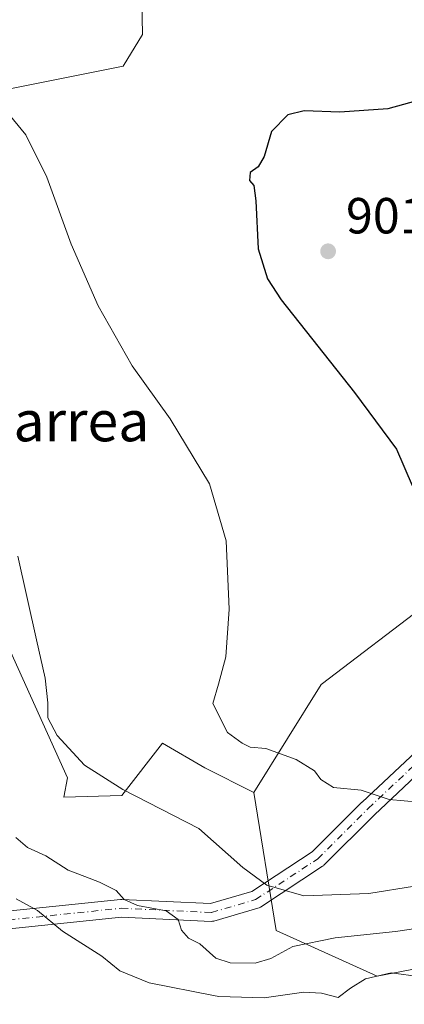
# Model space of a CAD drawing. Units: metres. Extents: x 644485 to 647935, y 4753086 to 4755472.
# Drawn here: x 645221 to 645297, y 4753697 to 4753891 of the extents above; entities that cross this region are included whole.
import ezdxf
from ezdxf.enums import TextEntityAlignment as Align

# ---------------------------------------------------------------- set-up
doc = ezdxf.new("R2010")
doc.units = ezdxf.units.M
doc.header["$MEASUREMENT"] = 0
doc.linetypes.add('DGN Style 4', pattern=[2.6384748266838614, 1.318413404963828, -0.6592067024819142, 0.001648016756204785, -0.6592067024819142])
for name, color, linetype, lineweight in [('Arbolado forestal CxS', 92, 'Continuous', 0), ('Curva de nivel maestra', 30, 'Continuous', 30), ('Curva de nivel normal', 30, 'Continuous', 0), ('Pastizal CxS', 92, 'Continuous', 0), ('Pista no pavimentada Cxs', 111, 'Continuous', 0), ('Pista no pavimentada eje', 91, 'DGN Style 4', 0), ('Prado CxS', 92, 'Continuous', 0), ('Punto de cota en terreno', 7, 'Continuous', 0), ('Rótulo de punto de cota en terreno', 7, 'Continuous', 0), ('Texto cartográfico', 7, 'Continuous', 0)]:
    doc.layers.add(name, color=color, linetype=linetype, lineweight=lineweight)
doc.styles.add('Style-Arial', font='txt')

# ---------------------------------------------------------------- blocks, each defined once
blk = doc.blocks.new('5PATER')
at = {"layer": 'Punto de cota en terreno', "linetype": 'Continuous', "lineweight": 0}
h = blk.add_hatch(color=51, dxfattribs=at)
edge = h.paths.add_edge_path()
edge.add_ellipse((0, 0), major_axis=(-0.1095731443231308, -0.1110710700762829), ratio=0.9994222409660322, start_angle=0, end_angle=360)

msp = doc.modelspace()

# ---------------------------------------------------------------- linework, layer by layer
at = {"layer": 'Arbolado forestal CxS', "color": 92, "linetype": 'Continuous', "lineweight": 0}
for points in [[(645244.7748999996, 4753905.342900001, 895.6735999999946), (645245.0724999999, 4753888.496900001, 896.790599999993), (645241.3123000005, 4753882.2271, 896.5066999999982), (645216.2467, 4753877.2117, 895.2259000000049), (645208.7267000005, 4753865.926100001, 893.1974999999949), (645180.4461000003, 4753868.8387, 888.0418999999965), (645176.7072999999, 4753827.7225, 886.2459999999993), (645185.4288999997, 4753814.0175, 886.6404999999941), (645197.7572999997, 4753796.273499999, 887.4244999999937), (645219.0701000001, 4753766.671499999, 889.5412999999972), (645230.2833000004, 4753741.752699999, 888.7155000000058), (645229.5883, 4753737.944900001, 887.5982999999978), (645241.0141000003, 4753738.210700001, 889.7679999999965), (645249.0311000004, 4753748.5593, 892.7115999999952), (645257.3998999996, 4753743.672300001, 893.2611999999936), (645267.0395000001, 4753738.816099999, 893.7912999999972), (645271.4779000003, 4753711.6075, 888.6347999999998), (645291.3750999998, 4753702.543099999, 881.1310999999987), (645336.2657000005, 4753711.2083, 890.7531000000017), (645438.4253000002, 4753687.542500001, 881.8353999999963), (645476.8629000002, 4753612.6743, 868.5455999999976)], [(645244.7748999996, 4753905.342900001, 895.6735999999946), (645245.0724999999, 4753888.496900001, 896.790599999993), (645241.3123000005, 4753882.2271, 896.5066999999982), (645216.2467, 4753877.2117, 895.2259000000049), (645208.7267000005, 4753865.926100001, 893.1974999999949), (645180.4461000003, 4753868.8387, 888.0418999999965), (645176.7072999999, 4753827.7225, 886.2459999999993), (645185.4288999997, 4753814.0175, 886.6404999999941), (645197.7572999997, 4753796.273499999, 887.4244999999937), (645219.0701000001, 4753766.671499999, 889.5412999999972), (645230.2833000004, 4753741.752699999, 888.7155000000058), (645229.5883, 4753737.944900001, 887.5982999999978), (645241.0141000003, 4753738.210700001, 889.7679999999965), (645249.0311000004, 4753748.5593, 892.7115999999952), (645257.3998999996, 4753743.672300001, 893.2611999999936), (645267.0395000001, 4753738.816099999, 893.7912999999972)], [(645267.0395000001, 4753738.816099999, 893.7912999999972), (645271.4779000003, 4753711.6075, 888.6347999999998), (645291.3750999998, 4753702.543099999, 881.1310999999987), (645336.2657000005, 4753711.2083, 890.7531000000017), (645438.4253000002, 4753687.542500001, 881.8353999999963), (645476.8629000002, 4753612.6743, 868.5455999999976)]]:
    msp.add_polyline3d(points, dxfattribs=at)
at = {"layer": 'Curva de nivel maestra', "color": 30, "linetype": 'Continuous', "lineweight": 30, "elevation": 900, "flags": 128}
msp.add_lwpolyline([(645300.8600000005, 4753875.880100001), (645293.4800000006, 4753873.780099999), (645284, 4753873.1601), (645276.9699999997, 4753873.4001), (645273.7400000002, 4753872.640100001), (645270.5700000003, 4753869.3301), (645269.0800000001, 4753864.390100001), (645267.8899999997, 4753862.370100001), (645266.3200000003, 4753861.2601), (645266.1699999999, 4753859.6501), (645267.0499999998, 4753858.640100001), (645267.4400000004, 4753855.670100001), (645267.9199999999, 4753846.1801), (645269.7699999996, 4753840.220100001), (645272.4400000004, 4753836.110099999), (645286.8799999999, 4753817.8101), (645295.1799999997, 4753806.610099999), (645298.2999999998, 4753799.470100001)], dxfattribs=at)
at = {"layer": 'Curva de nivel normal', "color": 30, "linetype": 'Continuous', "lineweight": 0, "flags": 128}
for points, elevation in [([(645299.6399999997, 4753736.91), (645293.7400000002, 4753737.460000001), (645288.2000000002, 4753739.310000001), (645282.7800000003, 4753739.789999999), (645280.2699999996, 4753741.42), (645279.0199999996, 4753743.130000001), (645275.3899999997, 4753745.350000001), (645269.4000000004, 4753747.5), (645266.2999999998, 4753747.779999999), (645264.7400000002, 4753748.550000001), (645261.8499999996, 4753750.66), (645258.9400000004, 4753756.42), (645260.1100000005, 4753760.25), (645261.5, 4753765.640000001), (645262.1799999997, 4753775.01), (645261.6200000001, 4753788.49), (645258.2999999998, 4753799.76), (645250.5800000001, 4753812.58), (645243.0300000003, 4753823.07), (645236.3700000001, 4753834.9), (645231.0199999996, 4753847.100000001), (645226.2199999997, 4753860.32), (645222.0999999996, 4753868.699999999), (645218.1699999999, 4753873.460000001)], 895), ([(645307.7400000002, 4753721.789999999), (645289.7400000002, 4753718.890000001), (645276.9000000004, 4753718.449999999), (645269.6200000001, 4753720.51), (645264.8899999997, 4753724.039999999), (645256.2199999997, 4753731.699999999), (645241.2400000002, 4753739.41), (645233.6699999999, 4753744.230000001), (645228.2699999996, 4753750.100000001), (645226.4299999997, 4753753.58), (645226.4199999999, 4753756.560000001), (645225.9100000003, 4753761.390000001), (645224.1600000003, 4753768.970000001), (645220.5099999999, 4753785.49)], 890), ([(645233.7403999995, 4753722.2279), (645230.4600000001, 4753723.470000001), (645226.0199999996, 4753726.359999999), (645222.4000000004, 4753728), (645220.0800000001, 4753729.949999999)], 885), ([(645303.0499999998, 4753712.59), (645294.9800000006, 4753711.41), (645283.0700000003, 4753710.16), (645274.7400000002, 4753708.42), (645270.4000000004, 4753706.08), (645267.3300000001, 4753705.15), (645262.4199999999, 4753705.180000001), (645259.5499999998, 4753706.16), (645256.4100000003, 4753708.970000001), (645254.1600000003, 4753710.07), (645252.7699999996, 4753711.65), (645252.1500000004, 4753713.76), (645249.7800000003, 4753715.439999999), (645244.0800000001, 4753716.539999999), (645241.4800000006, 4753717.720000001), (645239.8700000001, 4753719.49), (645236.6399999997, 4753721.130000001), (645233.7403999995, 4753722.2279)], 885), ([(645259.1124999998, 4753698.765100001), (645246.4400000004, 4753701.27), (645240.5999999996, 4753703.609999999), (645237.0599999997, 4753706.51), (645229.3300000001, 4753711.480000001), (645224.4100000003, 4753715.550000001), (645220.1699999999, 4753717.84)], 880), ([(645300, 4753702.439999999), (645294.1600000003, 4753703.199999999), (645289.0999999996, 4753702.060000001), (645286.1500000004, 4753700.210000001), (645283.7000000002, 4753698.33), (645280.4299999997, 4753699.24), (645276.9400000004, 4753699.42), (645269.0800000001, 4753698.289999999), (645260.1500000004, 4753698.560000001), (645259.1124999998, 4753698.765100001)], 880)]:
    msp.add_lwpolyline(points, dxfattribs=dict(at, elevation=elevation))
at = {"layer": 'Pastizal CxS', "color": 92, "linetype": 'Continuous', "lineweight": 0}
for points in [[(645343.5330999997, 4753913.0657, 905.8849999999949), (645368.8377, 4753909.5101, 910.806899999996), (645403.7260999996, 4753918.2313, 921.5798000000068), (645408.6974999999, 4753915.519500001, 922.5485000000045), (645431.1372999996, 4753903.279100001, 926.234700000001), (645423.6606999999, 4753878.3607, 923.3614999999991), (645409.9549000004, 4753872.132099999, 920.6999999999971), (645332.7024999997, 4753874.624500001, 904.2050000000017), (645318.0109000001, 4753841.625299999, 905.2238000000071), (645324.1205000002, 4753824.617500001, 905.1459000000032), (645325.5027000001, 4753792.257099999, 902.9566000000051), (645314.3995000003, 4753778.025699999, 900.874299999996), (645301.5497000003, 4753776.3497, 899.6658000000025), (645280.3677000003, 4753760.1535, 897.1646999999939), (645267.0395000001, 4753738.816099999, 893.7912999999972)], [(645476.8629000002, 4753612.6743, 868.5455999999976), (645438.4253000002, 4753687.542500001, 881.8353999999963), (645336.2657000005, 4753711.2083, 890.7531000000017), (645291.3750999998, 4753702.543099999, 881.1310999999987), (645271.4779000003, 4753711.6075, 888.6347999999998), (645267.0395000001, 4753738.816099999, 893.7912999999972), (645280.3677000003, 4753760.1535, 897.1646999999939), (645301.5497000003, 4753776.3497, 899.6658000000025), (645314.3995000003, 4753778.025699999, 900.874299999996), (645325.5027000001, 4753792.257099999, 902.9566000000051), (645324.1205000002, 4753824.617500001, 905.1459000000032), (645318.0109000001, 4753841.625299999, 905.2238000000071), (645332.7024999997, 4753874.624500001, 904.2050000000017), (645409.9549000004, 4753872.132099999, 920.6999999999971), (645423.6606999999, 4753878.3607, 923.3614999999991), (645431.1372999996, 4753903.279100001, 926.234700000001)], [(645267.0395000001, 4753738.816099999, 893.7912999999972), (645271.4779000003, 4753711.6075, 888.6347999999998), (645291.3750999998, 4753702.543099999, 881.1310999999987), (645336.2657000005, 4753711.2083, 890.7531000000017), (645438.4253000002, 4753687.542500001, 881.8353999999963), (645476.8629000002, 4753612.6743, 868.5455999999976)]]:
    msp.add_polyline3d(points, dxfattribs=at)
at = {"layer": 'Pista no pavimentada Cxs', "color": 111, "linetype": 'Continuous', "lineweight": 0}
for points in [[(645218.5625999998, 4753715.7368, 883.4472999999998), (645219.0654999996, 4753715.456499999, 883.4848000000056), (645240.7397999996, 4753717.7271, 884.2302000000054), (645240.9221000001, 4753717.736600001, 884.2508999999991), (645241.0053000003, 4753717.7346, 884.2553999999947), (645258.4923, 4753716.901900001, 900.3896999999997), (645266.6391000003, 4753719.2863, 898.5617000000057), (645278.5472999997, 4753727.088300001, 893.1408999999985), (645288.3682000004, 4753736.909, 894.4741000000067), (645288.4069999997, 4753736.946699999, 894.481899999999), (645298.9902999997, 4753746.895099999, 897.2841000000045)], [(645219.0654999996, 4753715.456499999, 883.4848000000056), (645240.7397999996, 4753717.7271, 884.2302000000054), (645240.9221000001, 4753717.736600001, 884.2508999999991), (645241.0053000003, 4753717.7346, 884.2553999999947), (645258.4923, 4753716.901900001, 900.3896999999997), (645266.6391000003, 4753719.2863, 898.5617000000057), (645278.5472999997, 4753727.088300001, 893.1408999999985), (645288.3682000004, 4753736.909, 894.4741000000067), (645288.4069999997, 4753736.946699999, 894.481899999999), (645298.9902999997, 4753746.895099999, 897.2841000000045)], [(645301.2489999998, 4753744.2147, 896.7654999999941), (645290.8239000002, 4753734.414999999, 894.2707999999985), (645280.8946000002, 4753724.485900001, 893.9611000000004), (645280.7821000004, 4753724.3827, 894.0059999999941), (645280.6162, 4753724.259500001, 894.0651999999973), (645268.3394999999, 4753716.2161, 894.1493999999948), (645268.1136999996, 4753716.091, 894.1483000000007), (645267.8721000003, 4753716.000399999, 894.1754999999977), (645259.1937999995, 4753713.4604, 895.1821000000054), (645258.9091999996, 4753713.4022, 895.181899999996), (645258.619, 4753713.391899999, 895.2562999999938), (645240.9719000002, 4753714.232200001, 883.6674999999959), (645218.8794, 4753711.9178, 878.9597000000067), (645218.6116000004, 4753711.910399999, 878.8619000000036), (645218.3459000001, 4753711.9439, 878.7709000000032), (645218.0883, 4753712.0176, 878.6889999999986), (645217.8450999996, 4753712.129699999, 878.6181999999973), (645217.6821999997, 4753712.2205, 878.5731999999989)], [(645301.2489999998, 4753744.2147, 896.7654999999941), (645290.8239000002, 4753734.414999999, 894.2707999999985), (645280.8946000002, 4753724.485900001, 893.9611000000004), (645280.7821000004, 4753724.3827, 894.0059999999941), (645280.6162, 4753724.259500001, 894.0651999999973), (645268.3394999999, 4753716.2161, 894.1493999999948), (645268.1138000004, 4753716.091, 894.148199999996), (645267.8721000003, 4753716.000399999, 894.1754999999977), (645259.1937999995, 4753713.4604, 895.1821000000054), (645258.9093000004, 4753713.4022, 895.1820000000008), (645258.619, 4753713.391899999, 895.2562999999938), (645240.9719000002, 4753714.232200001, 883.6674999999959), (645218.8794, 4753711.9178, 878.9597000000067)]]:
    msp.add_polyline3d(points, dxfattribs=at)
at = {"layer": 'Pista no pavimentada eje', "color": 91, "linetype": 'DGN Style 4', "lineweight": 0}
msp.add_polyline3d([(645214.9188000001, 4753715.7643, 879.8102999999975), (645218.6971000005, 4753713.658299999, 880.6224999999978), (645240.9221000001, 4753715.986600001, 883.8803000000044), (645258.7022000002, 4753715.139900001, 897.7976999999955), (645267.3805000001, 4753717.6799, 896.2918999999965), (645279.6572000004, 4753725.723300001, 893.6551000000036), (645289.6056000004, 4753735.671599999, 894.3708000000044), (645300.1889000004, 4753745.619999999, 897.0218000000023), (645313.3123000005, 4753753.4517, 899.2489999999962), (645326.8590000002, 4753758.5317, 900.8056999999973), (645340.8289999999, 4753761.918400001, 901.1535000000005), (645356.0690000001, 4753762.341700001, 901.5256999999983), (645366.8640999999, 4753761.918400001, 901.8515999999945), (645373.1551000001, 4753764.465100001, 902.1784999999946)], dxfattribs=at)
at = {"layer": 'Prado CxS', "color": 92, "linetype": 'Continuous', "lineweight": 0}
for points in [[(645343.5330999997, 4753913.0657, 905.8849999999949), (645368.8377, 4753909.5101, 910.806899999996), (645403.7260999996, 4753918.2313, 921.5798000000068), (645408.6974999999, 4753915.519500001, 922.5485000000045), (645431.1372999996, 4753903.279100001, 926.234700000001), (645423.6606999999, 4753878.3607, 923.3614999999991), (645409.9549000004, 4753872.132099999, 920.6999999999971), (645332.7024999997, 4753874.624500001, 904.2050000000017), (645318.0109000001, 4753841.625299999, 905.2238000000071), (645324.1205000002, 4753824.617500001, 905.1459000000032), (645325.5027000001, 4753792.257099999, 902.9566000000051), (645314.3995000003, 4753778.025699999, 900.874299999996), (645301.5497000003, 4753776.3497, 899.6658000000025), (645280.3677000003, 4753760.1535, 897.1646999999939), (645267.0395000001, 4753738.816099999, 893.7912999999972)], [(645301.5497000003, 4753776.3497, 899.6658000000025), (645280.3677000003, 4753760.1535, 897.1646999999939), (645267.0395000001, 4753738.816099999, 893.7912999999972), (645257.3998999996, 4753743.672300001, 893.2611999999936), (645249.0311000004, 4753748.5593, 892.7115999999952), (645241.0141000003, 4753738.210700001, 889.7679999999965), (645229.5883, 4753737.944900001, 887.5982999999978), (645230.2833000004, 4753741.752699999, 888.7155000000058), (645219.0701000001, 4753766.671499999, 889.5412999999972), (645197.7572999997, 4753796.273499999, 887.4244999999937), (645185.4288999997, 4753814.0175, 886.6404999999941), (645176.7072999999, 4753827.7225, 886.2459999999993), (645180.4461000003, 4753868.8387, 888.0418999999965), (645208.7267000005, 4753865.926100001, 893.1974999999949), (645216.2467, 4753877.2117, 895.2259000000049), (645241.3123000005, 4753882.2271, 896.5066999999982), (645245.0724999999, 4753888.496900001, 896.790599999993), (645244.7748999996, 4753905.342900001, 895.6735999999946)], [(645244.7748999996, 4753905.342900001, 895.6735999999946), (645245.0724999999, 4753888.496900001, 896.790599999993), (645241.3123000005, 4753882.2271, 896.5066999999982), (645216.2467, 4753877.2117, 895.2259000000049), (645208.7267000005, 4753865.926100001, 893.1974999999949), (645180.4461000003, 4753868.8387, 888.0418999999965), (645176.7072999999, 4753827.7225, 886.2459999999993), (645185.4288999997, 4753814.0175, 886.6404999999941), (645197.7572999997, 4753796.273499999, 887.4244999999937), (645219.0701000001, 4753766.671499999, 889.5412999999972), (645230.2833000004, 4753741.752699999, 888.7155000000058), (645229.5883, 4753737.944900001, 887.5982999999978), (645241.0141000003, 4753738.210700001, 889.7679999999965), (645249.0311000004, 4753748.5593, 892.7115999999952), (645257.3998999996, 4753743.672300001, 893.2611999999936), (645267.0395000001, 4753738.816099999, 893.7912999999972)]]:
    msp.add_polyline3d(points, dxfattribs=at)

# ---------------------------------------------------------------- block references
at = {"layer": 'Punto de cota en terreno', "color": 7, "linetype": 'Continuous', "lineweight": 0, "xscale": 10, "yscale": 10, "zscale": 10}
msp.add_blockref('5PATER', (645281.7000000002, 4753845.680000001, 901.429999999993), dxfattribs=at)

# ---------------------------------------------------------------- texts
at = {"layer": 'Rótulo de punto de cota en terreno', "color": 7, "linetype": 'Continuous', "lineweight": 0, "style": 'Style-Arial'}
msp.add_text('901,43', height=7.000000000000002, dxfattribs=at).set_placement((645285.2278000005, 4753849.207800001))
at = {"layer": 'Texto cartográfico', "color": 7, "linetype": 'Continuous', "lineweight": 0, "style": 'Style-Arial'}
msp.add_text('Aztaparrea', height=8, dxfattribs=at).set_placement((645218.6201682929, 4753812.170150001), align=Align.MIDDLE_CENTER)
msp.add_text('Aztaparrea', height=8, dxfattribs=at).set_placement((645218.6201682929, 4753812.170150001), align=Align.MIDDLE_CENTER)

doc.saveas('drawing.dxf')
